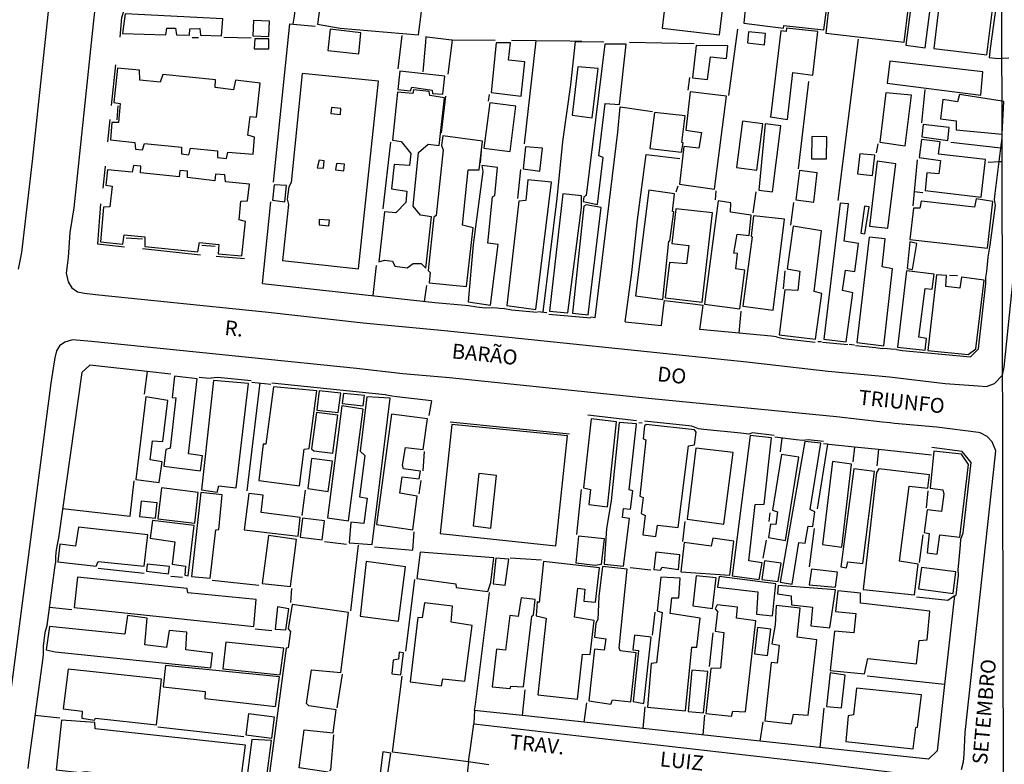
# Model space of a CAD drawing. Units: millimetres. Extents: x 178300 to 180721, y 1671502 to 1674279.
# Drawn here: x 179100 to 179266, y 1673999 to 1674124 of the extents above; entities that cross this region are included whole.
import ezdxf
from ezdxf.enums import TextEntityAlignment as Align

# ---------------------------------------------------------------- set-up
doc = ezdxf.new("R2010")
doc.units = ezdxf.units.MM
doc.header["$LTSCALE"] = 10
for name, color, linetype in [('V-EDIFICACAO', 7, 'Continuous'), ('V-EDIFICACAO_IDENTIFICADA', 6, 'Continuous'), ('V-LOTE', 1, 'Continuous'), ('V-NOME_DOS_LOGRADOUROS', 7, 'Continuous'), ('V-QUADRA', 2, 'Continuous'), ('V-TESTADA', 250, 'Continuous'), ('X-LIMITE_1000', 7, 'Continuous')]:
    doc.layers.add(name, color=color, linetype=linetype)

msp = doc.modelspace()

# ---------------------------------------------------------------- linework, layer by layer
at = {"layer": 'V-EDIFICACAO'}
for points in [[(179228.505, 1674123.069), (179235.263, 1674122.368), (179236.033, 1674128.32), (179235.193, 1674128.46), (179239.995, 1674169.676), (179240.8, 1674169.536), (179241.361, 1674175.067), (179228.51, 1674176.537), (179227.81, 1674170.761), (179228.615, 1674170.551), (179226.058, 1674150.126), (179227.248, 1674149.916), (179227.036, 1674147.626), (179225.706, 1674147.766), (179223.423, 1674129.301), (179222.303, 1674129.371), (179221.743, 1674123.489), (179228.465, 1674122.614), (179228.501, 1674123.069)], [(179237.16, 1674127.29), (179236.2, 1674127.26), (179235.56, 1674121.81), (179248.77, 1674120.29), (179249.51, 1674126.24), (179248.41, 1674126.63), (179253.14, 1674166.48), (179254.29, 1674166.54), (179254.97, 1674172.42), (179241.62, 1674174), (179240.94, 1674168.47), (179241.89, 1674168.27), (179241.89, 1674168.27), (179241.89, 1674168.27), (179241.89, 1674168.27), (179237.16, 1674127.29)], [(179251.27, 1674134.16), (179250.28, 1674126.28), (179249.9, 1674126.25), (179249.072, 1674119.767), (179249.072, 1674119.767), (179252.32, 1674119.31), (179254.17, 1674133.75), (179251.27, 1674134.16)], [(179255.78, 1674133.69), (179255.45, 1674133.39), (179253.74, 1674119.2), (179262.67, 1674118.12), (179264.49, 1674132.56), (179255.78, 1674133.69)], [(179150.51, 1674127.45), (179149.95, 1674123.28), (179153.77, 1674122.64), (179166.95, 1674121.49), (179167.48, 1674125.45), (179150.51, 1674127.45)], [(179117.55, 1674125.06), (179117.13, 1674121.72), (179124.43, 1674121.53), (179124.56, 1674122.61), (179126.02, 1674122.65), (179126.23, 1674121.53), (179128.42, 1674121.44), (179128.47, 1674122.54), (179130.14, 1674122.59), (179130.26, 1674121.44), (179133.8, 1674121.36), (179134.01, 1674124.19), (179117.55, 1674125.06)], [(179139.17, 1674123.93), (179139.05, 1674121.34), (179141.78, 1674121.23), (179141.88, 1674123.81), (179139.17, 1674123.93)], [(179152.09, 1674122.44), (179151.7, 1674118.88), (179156.91, 1674118.33), (179157.28, 1674121.83), (179152.09, 1674122.44)], [(179222.56, 1674121.99), (179222.39, 1674120.18), (179225.27, 1674119.84), (179225.41, 1674121.72), (179222.56, 1674121.99)], [(179226.23, 1674107.721), (179229.101, 1674107.266), (179230.012, 1674115.177), (179233.408, 1674114.687), (179234.248, 1674122.039), (179228.926, 1674122.599), (179228.891, 1674122.074), (179228.016, 1674122.179), (179226.23, 1674107.651)], [(179139.38, 1674120.85), (179139.3, 1674119.16), (179141.77, 1674119.12), (179141.76, 1674120.83), (179139.38, 1674120.85)], [(179180.04, 1674120.16), (179179.19, 1674111.77), (179184.28, 1674111.17), (179184.89, 1674116.93), (179182.14, 1674117.26), (179182.46, 1674120.17), (179180.04, 1674120.16)], [(179195.18, 1674094.45), (179194.81, 1674094.21), (179194.68, 1674093.43), (179197.1, 1674092.96), (179198.08, 1674100.84), (179197.32, 1674101.12), (179198.4, 1674109.95), (179200.81, 1674109.77), (179201.96, 1674119.93), (179198.35, 1674119.94), (179195.18, 1674094.45)], [(179213.72, 1674119.73), (179213.13, 1674114.27), (179215.65, 1674114.01), (179216.16, 1674117.81), (179218.87, 1674117.52), (179219.06, 1674119.66), (179213.72, 1674119.73)], [(179246.36, 1674117.08), (179245.92, 1674113.35), (179261.66, 1674111.33), (179262.04, 1674115.29), (179246.36, 1674117.08)], [(179123.92, 1674114.83), (179123.48, 1674113.55), (179120.04, 1674113.89), (179119.97, 1674115.55), (179116.29, 1674115.87), (179115.67, 1674110.13), (179116.69, 1674109.92), (179116.44, 1674106.77), (179115.34, 1674106.73), (179115.1, 1674103.84), (179119.21, 1674103.38), (179119.29, 1674102.26), (179120.5, 1674102.15), (179120.81, 1674103.22), (179127.05, 1674102.57), (179127.05, 1674101.48), (179128.31, 1674101.3), (179128.58, 1674102.44), (179133.12, 1674101.97), (179133.11, 1674100.83), (179134.64, 1674100.68), (179134.85, 1674101.76), (179139.1, 1674101.4), (179139.37, 1674104.27), (179138.22, 1674104.6), (179138.61, 1674107.74), (179139.7, 1674107.67), (179140.29, 1674113.38), (179136.17, 1674113.88), (179135.78, 1674112.26), (179132.74, 1674112.62), (179132.78, 1674113.92), (179123.92, 1674114.83)], [(179163.83, 1674115.36), (179163.47, 1674112.31), (179165.64, 1674112.06), (179165.86, 1674112.69), (179169.27, 1674112.2), (179169.3, 1674111.63), (179171.07, 1674111.53), (179171.42, 1674114.55), (179163.83, 1674115.36)], [(179193.78, 1674116.12), (179192.84, 1674107.98), (179196.23, 1674107.53), (179197.23, 1674115.83), (179193.78, 1674116.12)], [(179147.39, 1674114.97), (179145.5, 1674096.67), (179145.13, 1674095.94), (179144.87, 1674093.85), (179145.08, 1674092.96), (179144.06, 1674083.49), (179156.84, 1674082.1), (179160.23, 1674113.7), (179147.39, 1674114.97)], [(179163.45, 1674111.86), (179162.6, 1674103.75), (179164.05, 1674103.54), (179165.65, 1674101.53), (179165.47, 1674099.51), (179162.86, 1674099.69), (179162.44, 1674095.59), (179165.01, 1674095.16), (179164.84, 1674093.25), (179163.16, 1674091.53), (179161.22, 1674091.72), (179160.31, 1674083.3), (179161.26, 1674083.55), (179162.57, 1674083.41), (179162.98, 1674082.57), (179165.04, 1674082.27), (179166.07, 1674083.03), (179167.39, 1674083.03), (179168.2, 1674082.22), (179169.15, 1674090.85), (179167.29, 1674091.14), (179166.08, 1674092.66), (179166.95, 1674101.72), (179168.62, 1674103.08), (179170.47, 1674102.89), (179171.33, 1674110.89), (179168.88, 1674111.29), (179168.74, 1674111.96), (179166.14, 1674112.26), (179166.02, 1674111.65), (179163.45, 1674111.86)], [(179212.73, 1674111.91), (179212, 1674105.44), (179214.62, 1674105.05), (179214.2, 1674102.41), (179211.66, 1674102.71), (179210.9, 1674096.36), (179216.82, 1674095.54), (179218.86, 1674111.187), (179218.86, 1674111.187), (179212.73, 1674111.91)], [(179245.68, 1674111.75), (179244.69, 1674103.42), (179248.95, 1674102.84), (179249.98, 1674111.35), (179245.68, 1674111.75)], [(179178.99, 1674110.04), (179177.99, 1674102.43), (179182.41, 1674101.86), (179183.36, 1674109.52), (179178.99, 1674110.04)], [(179265.25, 1674110.32), (179258.08, 1674111.48), (179257.77, 1674110.24), (179255.28, 1674110.62), (179254.89, 1674107.36), (179257.54, 1674107.05), (179257.54, 1674105.49), (179265.26, 1674104.79), (179265.26, 1674104.81), (179265.56, 1674110.27)], [(179152.31, 1674109.27), (179152.18, 1674108.26), (179153.83, 1674108.1), (179153.9, 1674109.1), (179152.31, 1674109.27)], [(179206.69, 1674108.45), (179205.95, 1674102.35), (179211.292, 1674101.742), (179211.529, 1674103.327), (179211.321, 1674103.372), (179211.87, 1674107.88), (179206.69, 1674108.45)], [(179221.542, 1674106.995), (179221.542, 1674106.995), (179220.54, 1674099.17), (179223.97, 1674098.7), (179224.97, 1674106.54), (179221.542, 1674106.995)], [(179225.37, 1674106.53), (179224.31, 1674095.37), (179226.58, 1674095.07), (179228.02, 1674106.18), (179225.37, 1674106.53)], [(179251.99, 1674106.42), (179251.76, 1674104.35), (179256.14, 1674103.7), (179256.36, 1674105.92), (179251.99, 1674106.42)], [(179171.08, 1674104.49), (179170.86, 1674102.88), (179171.11, 1674102.13), (179169.92, 1674091.08), (179169.54, 1674090.8), (179168.6, 1674081.84), (179168.93, 1674081.5), (179168.77, 1674079.75), (179175.04, 1674079.13), (179176.16, 1674089), (179174.35, 1674089.47), (179175.35, 1674098.75), (179177.17, 1674098.78), (179177.74, 1674103.63), (179171.08, 1674104.49)], [(179233.21, 1674104.39), (179233.18, 1674100.62), (179235.67, 1674100.62), (179235.77, 1674104.33), (179233.21, 1674104.39)], [(179254.56, 1674101.39), (179254.81, 1674103.51), (179251.71, 1674103.87), (179251.32, 1674100.85), (179254.883, 1674100.342), (179254.883, 1674100.342), (179254.6, 1674098.11), (179252.6, 1674098.28), (179252.29, 1674095.29), (179261.74, 1674094.17), (179262.47, 1674100.54), (179254.56, 1674101.39)], [(179184.99, 1674102.64), (179184.61, 1674098.95), (179187.38, 1674098.57), (179187.88, 1674102.42), (179184.99, 1674102.64)], [(179150.22, 1674100.39), (179149.92, 1674099.14), (179150.95, 1674099.05), (179151.1, 1674100.28), (179150.22, 1674100.39)], [(179241.28, 1674101.46), (179240.91, 1674098.12), (179243.46, 1674097.8), (179243.82, 1674101.22), (179241.28, 1674101.46)], [(179244.2, 1674100.21), (179242.95, 1674089.29), (179246.03, 1674088.93), (179247.37, 1674099.81), (179244.2, 1674100.21)], [(179120.17, 1674098.27), (179120.18, 1674099.39), (179118.94, 1674099.5), (179118.75, 1674098.4), (179114.59, 1674098.76), (179114.32, 1674096.22), (179115.37, 1674096.02), (179114.99, 1674092.55), (179113.89, 1674092.5), (179113.4, 1674086.67), (179117.15, 1674086.28), (179117.37, 1674087.83), (179120.87, 1674087.51), (179120.9, 1674085.85), (179129.81, 1674084.96), (179130.09, 1674086.56), (179133.31, 1674086.22), (179133.24, 1674084.61), (179137.21, 1674084.28), (179137.83, 1674090.1), (179136.77, 1674090.35), (179137.02, 1674093.51), (179138.15, 1674093.55), (179138.49, 1674096.37), (179134.47, 1674096.78), (179134.32, 1674097.95), (179132.8, 1674098.07), (179132.64, 1674096.95), (179128.08, 1674097.5), (179128.04, 1674098.58), (179126.79, 1674098.69), (179126.66, 1674097.61), (179120.17, 1674098.27)], [(179153.16, 1674099.86), (179152.97, 1674098.8), (179154.39, 1674098.61), (179154.51, 1674099.75), (179153.16, 1674099.86)], [(179177.61, 1674099.53), (179177.78, 1674098.49), (179176.16, 1674086.18), (179175.34, 1674076.53), (179179.07, 1674075.98), (179180.37, 1674086.21), (179178.62, 1674086.45), (179179.44, 1674094.24), (179179.82, 1674094.43), (179180.3, 1674099.15), (179177.61, 1674099.53)], [(179231.12, 1674098.67), (179230.53, 1674093.7), (179233.54, 1674093.32), (179234.14, 1674098.26), (179231.12, 1674098.67)], [(179185.37, 1674097.11), (179185.02, 1674093.64), (179183.88, 1674093.5), (179181.82, 1674075.93), (179186.71, 1674075.27), (179189.38, 1674096.72), (179185.37, 1674097.11)], [(179142.66, 1674096.25), (179142.4, 1674093.68), (179144.47, 1674093.41), (179144.73, 1674096.13), (179142.66, 1674096.25)], [(179205.75, 1674095.34), (179203.54, 1674077.55), (179208.11, 1674076.95), (179209.156, 1674086.762), (179209.31, 1674086.81), (179209.95, 1674091.72), (179209.772, 1674091.765), (179210.07, 1674094.76), (179205.75, 1674095.34)], [(179191.26, 1674094.74), (179189.03, 1674075.01), (179192.14, 1674074.7), (179194.42, 1674092.41), (179194.41, 1674094.39), (179191.26, 1674094.74)], [(179217.42, 1674093.55), (179217.42, 1674093.55), (179215.12, 1674076.18), (179221.07, 1674075.4), (179221.95, 1674081.9), (179220.413, 1674082.13), (179220.67, 1674084.68), (179220.105, 1674084.762), (179220.627, 1674087.939), (179222.65, 1674087.71), (179223.01, 1674091.16), (179219.49, 1674091.66), (179219.58, 1674093.24), (179217.42, 1674093.55)], [(179251.62, 1674093.52), (179251.43, 1674092.31), (179250.34, 1674092.35), (179249.74, 1674087.05), (179262.8, 1674085.61), (179263.72, 1674093.44), (179260.88, 1674093.87), (179260.6, 1674092.47), (179251.62, 1674093.52)], [(179195.2, 1674092.86), (179194.81, 1674092.67), (179192.91, 1674074.63), (179195.55, 1674074.36), (179197.72, 1674092.46), (179195.2, 1674092.86)], [(179209.24, 1674083.2), (179208.51, 1674077.21), (179214.73, 1674076.5), (179216.49, 1674091.55), (179210.3, 1674092.21), (179209.66, 1674086.4), (179212.49, 1674086.05), (179212.12, 1674082.97), (179209.24, 1674083.2)], [(179238, 1674093.14), (179235.22, 1674070.25), (179238.99, 1674069.81), (179240.12, 1674078.09), (179238.38, 1674078.45), (179238.89, 1674081.86), (179240.45, 1674081.68), (179241.1, 1674086.36), (179238.68, 1674086.77), (179239.39, 1674093.03), (179238, 1674093.14)], [(179241.45, 1674088.11), (179242.12, 1674088.02), (179242.89, 1674092.54), (179242.07, 1674092.66), (179241.45, 1674088.11)], [(179150.25, 1674090.39), (179150.23, 1674089.5), (179151.85, 1674089.33), (179151.96, 1674090.31), (179150.25, 1674090.39)], [(179223.4, 1674091.05), (179222.976, 1674087.59), (179223.19, 1674087.472), (179221.62, 1674075.82), (179226.72, 1674075.18), (179228.6, 1674090.47), (179223.4, 1674091.05)], [(179230.06, 1674089.31), (179229.08, 1674082.11), (179231.2, 1674081.72), (179230.87, 1674078.49), (179228.69, 1674078.56), (179227.71, 1674070.99), (179233.85, 1674070.28), (179234.92, 1674077.95), (179233.6, 1674078.3), (179234.87, 1674088.51), (179230.06, 1674089.31)], [(179242.86, 1674087.45), (179240.8, 1674069.72), (179245.362, 1674069.17), (179245.362, 1674069.17), (179246.78, 1674082.12), (179245.05, 1674082.42), (179245.54, 1674087.14), (179242.86, 1674087.45)], [(179249.7, 1674086.64), (179249.26, 1674082.15), (179250.18, 1674082.01), (179250.88, 1674086.37), (179249.7, 1674086.64)], [(179249.15, 1674081.75), (179247.64, 1674068.95), (179252.3, 1674068.44), (179252.54, 1674070.39), (179251.22, 1674070.63), (179252.29, 1674078.8), (179253.48, 1674078.7), (179253.82, 1674081.22), (179249.15, 1674081.75)], [(179255.77, 1674079.16), (179255.9, 1674080.97), (179254.21, 1674081.12), (179252.76, 1674068.37), (179259.53, 1674067.67), (179260.86, 1674068.66), (179262.22, 1674080.18), (179258.42, 1674080.68), (179258.16, 1674078.85), (179255.77, 1674079.16)], [(179125.85, 1674064.03), (179125.46, 1674060.47), (179126.12, 1674060.41), (179125.15, 1674051.9), (179124.39, 1674051.7), (179124.09, 1674048.9), (179130.25, 1674048.13), (179130.59, 1674050.61), (179128.23, 1674050.96), (179129.67, 1674063.58), (179125.85, 1674064.03)], [(179132.46, 1674063.33), (179130.4, 1674044.88), (179133.07, 1674044.54), (179133.35, 1674045.6), (179136.26, 1674045.27), (179138.33, 1674062.78), (179132.46, 1674063.33)], [(179142.53, 1674062.26), (179141.27, 1674052.62), (179140.78, 1674052.57), (179140.07, 1674046.5), (179146.91, 1674045.58), (179147.69, 1674051.78), (179148.53, 1674051.84), (179149.86, 1674061.58), (179142.53, 1674062.26)], [(179121.05, 1674060.58), (179119.35, 1674046.65), (179123.3, 1674046.12), (179123.78, 1674049.6), (179121.75, 1674049.97), (179122.14, 1674053.15), (179123.91, 1674053.05), (179124.73, 1674059.94), (179121.05, 1674060.58)], [(179150.21, 1674061.57), (179149.87, 1674058.34), (179153.41, 1674057.9), (179153.87, 1674061.18), (179150.21, 1674061.57)], [(179154.33, 1674061.12), (179154.11, 1674059.44), (179157.66, 1674059.04), (179157.85, 1674060.79), (179154.33, 1674061.12)], [(179158.27, 1674060.58), (179157.12, 1674051.39), (179157.92, 1674050.7), (179157.04, 1674043.73), (179158.34, 1674043.49), (179157.75, 1674039.24), (179155.59, 1674039.44), (179155.29, 1674036.01), (179159.16, 1674035.72), (179162.18, 1674060.34), (179158.27, 1674060.58)], [(179154.06, 1674059.06), (179151.66, 1674040.19), (179155.2, 1674039.68), (179157.63, 1674058.47), (179154.06, 1674059.06)], [(179149.78, 1674057.91), (179148.93, 1674051.8), (179149.32, 1674051.5), (179152.54, 1674051.07), (179153.4, 1674057.46), (179149.78, 1674057.91)], [(179162.43, 1674057.64), (179159.9, 1674039.05), (179166, 1674038.18), (179166.76, 1674043.86), (179163.85, 1674044.37), (179164.24, 1674047.1), (179167.09, 1674046.77), (179167.31, 1674048.03), (179164.44, 1674048.47), (179164.29, 1674049.08), (179164.78, 1674052.03), (179167.74, 1674051.68), (179168.46, 1674056.85), (179162.43, 1674057.64)], [(179172.58, 1674055.93), (179170.61, 1674037.56), (179190.11, 1674035.46), (179192.06, 1674053.98), (179172.58, 1674055.93)], [(179196.06, 1674056.86), (179194.75, 1674045.26), (179195.95, 1674044.95), (179195.68, 1674042.42), (179198.81, 1674042.07), (179200.34, 1674056.33), (179196.06, 1674056.86)], [(179200.74, 1674056.24), (179199.41, 1674043.07), (179198.65, 1674038.38), (179198.22, 1674032.39), (179201.49, 1674032.04), (179202.52, 1674040.08), (179201.34, 1674040.23), (179201.51, 1674041.76), (179202.68, 1674041.66), (179203.08, 1674044.73), (179202.47, 1674044.88), (179203.67, 1674055.99), (179200.74, 1674056.24)], [(179205.32, 1674055.89), (179205.05, 1674055.69), (179204.79, 1674053.49), (179205.28, 1674053.35), (179204.27, 1674043.83), (179204.83, 1674043.62), (179204.49, 1674040.9), (179205.13, 1674040.59), (179204.75, 1674037.35), (179206.92, 1674037.06), (179207.22, 1674038.94), (179210.71, 1674038.54), (179212.43, 1674052.34), (179213.43, 1674052.5), (179213.71, 1674054.6), (179213.48, 1674055.03), (179205.32, 1674055.89)], [(179222.84, 1674054.03), (179219.8, 1674030.45), (179224.36, 1674029.82), (179224.84, 1674032.64), (179222.63, 1674032.98), (179223.66, 1674042.42), (179225.18, 1674042.5), (179226.45, 1674053.66), (179222.84, 1674054.03)], [(179227.869, 1674029.381), (179227.869, 1674029.381), (179227.869, 1674029.381), (179229.88, 1674029.05), (179231.002, 1674036.039), (179232.09, 1674035.91), (179232.59, 1674038.81), (179233.38, 1674038.75), (179233.73, 1674041.23), (179232.96, 1674041.57), (179234.74, 1674052.75), (179232.03, 1674053.04), (179227.869, 1674029.381)], [(179213.67, 1674051.9), (179212.22, 1674039.95), (179218.42, 1674039.12), (179219.98, 1674051.17), (179213.67, 1674051.9)], [(179228.09, 1674050.85), (179226.6, 1674041.51), (179227.46, 1674041.19), (179227.13, 1674039.08), (179226.23, 1674039.12), (179225.92, 1674036.87), (179228.77, 1674036.39), (179231.03, 1674050.38), (179228.09, 1674050.85)], [(179252.63, 1674041.54), (179252.16, 1674037.73), (179252.96, 1674037.53), (179252.64, 1674034.29), (179254.31, 1674034.1), (179254.75, 1674037.32), (179258.13, 1674036.96), (179259.59, 1674049.16), (179258.41, 1674050.89), (179253.74, 1674051.39), (179253.14, 1674045.17), (179255.26, 1674044.92), (179255.44, 1674044.18), (179255.06, 1674041.28), (179252.63, 1674041.54)], [(179148.93, 1674050.2), (179148.3, 1674045.12), (179151.73, 1674044.63), (179152.46, 1674049.73), (179148.93, 1674050.2)], [(179235.01, 1674035.71), (179238.26, 1674035.28), (179239.91, 1674049.2), (179236.72, 1674049.7), (179235.01, 1674035.71)], [(179177.14, 1674047.65), (179176.16, 1674038.84), (179179.16, 1674038.48), (179180.12, 1674047.3), (179177.14, 1674047.65)], [(179240.3, 1674048.46), (179238.08, 1674031.92), (179239.08, 1674031.78), (179239.26, 1674032.8), (179241.82, 1674032.51), (179243.75, 1674047.99), (179240.3, 1674048.46)], [(179244.49, 1674048.47), (179244.1, 1674047.84), (179241.84, 1674028.11), (179250.51, 1674027.21), (179251.13, 1674032.39), (179247.97, 1674032.92), (179249.6, 1674045.51), (179252.73, 1674045.2), (179253.01, 1674047.41), (179244.49, 1674048.47)], [(179123.68, 1674045.25), (179123.08, 1674040.02), (179129.29, 1674039.31), (179129.88, 1674044.48), (179123.68, 1674045.25)], [(179130.28, 1674044.46), (179128.71, 1674030.33), (179131.89, 1674030.05), (179132.85, 1674038.15), (179133.34, 1674038.22), (179133.91, 1674044.05), (179130.28, 1674044.46)], [(179140.48, 1674041.07), (179140.78, 1674044.01), (179138.41, 1674044.28), (179137.59, 1674038.15), (179146.7, 1674037.08), (179147.05, 1674040.25), (179140.48, 1674041.07)], [(179120.25, 1674043.02), (179119.95, 1674040.44), (179122.66, 1674040.12), (179122.97, 1674042.73), (179120.25, 1674043.02)], [(179122.15, 1674039.73), (179121.79, 1674036.75), (179125.93, 1674036.15), (179125.46, 1674032.37), (179127.74, 1674032.03), (179127.63, 1674030.53), (179128.16, 1674030.42), (179129.2, 1674038.88), (179122.15, 1674039.73)], [(179147.44, 1674040.15), (179147.05, 1674036.94), (179150.74, 1674036.48), (179151.13, 1674039.69), (179147.44, 1674040.15)], [(179109.68, 1674038.6), (179109.22, 1674035.41), (179106.56, 1674035.74), (179106.21, 1674032.79), (179112.69, 1674032.06), (179113.03, 1674032.85), (179120.78, 1674032.06), (179121.4, 1674037.35), (179109.68, 1674038.6)], [(179141.68, 1674037.23), (179140.61, 1674029.15), (179145.4, 1674028.62), (179146.43, 1674036.57), (179141.68, 1674037.23)], [(179193.91, 1674037.12), (179193.46, 1674032.64), (179196.7, 1674032.25), (179197.77, 1674032.4), (179198.29, 1674036.65), (179193.91, 1674037.12)], [(179211.72, 1674036.03), (179211.17, 1674031.12), (179219.41, 1674030.56), (179220.1, 1674036.25), (179216.55, 1674036.76), (179216.25, 1674035.45), (179211.72, 1674036.03)], [(179167.26, 1674034.42), (179166.68, 1674029.99), (179173.23, 1674029.08), (179173.32, 1674028.45), (179178.65, 1674027.81), (179179.13, 1674029.33), (179179.65, 1674033.46), (179167.26, 1674034.42)], [(179206.93, 1674034.43), (179206.58, 1674031.49), (179207.74, 1674031.4), (179208.01, 1674031.87), (179210.74, 1674031.5), (179210.99, 1674033.97), (179206.93, 1674034.43)], [(179121.28, 1674032.4), (179121.15, 1674031.19), (179124.84, 1674030.76), (179125.01, 1674031.98), (179121.28, 1674032.4)], [(179158.17, 1674032.82), (179157.12, 1674023.63), (179163.59, 1674022.82), (179164.75, 1674031.92), (179158.17, 1674032.82)], [(179180, 1674033.39), (179179.53, 1674029.11), (179181.54, 1674028.88), (179182.16, 1674033.21), (179180, 1674033.39)], [(179193.27, 1674023.49), (179193.78, 1674028.33), (179194.97, 1674028.16), (179194.82, 1674026.15), (179196.79, 1674026), (179197.47, 1674031.77), (179188.03, 1674032.84), (179187.317, 1674025.916), (179186.972, 1674026.031), (179186.79, 1674023.72), (179188.45, 1674023.32), (179187.06, 1674010.39), (179193.72, 1674009.66), (179194.59, 1674017.22), (179195.88, 1674017.19), (179196.55, 1674022.9), (179193.27, 1674023.49)], [(179225.23, 1674032.95), (179224.77, 1674029.79), (179227.53, 1674029.49), (179228.04, 1674032.56), (179225.23, 1674032.95)], [(179200.95, 1674017.79), (179200.74, 1674018.32), (179202.14, 1674031.54), (179197.96, 1674031.98), (179197.32, 1674026.97), (179197.19, 1674023.08), (179196.85, 1674022.45), (179196.6, 1674020.11), (179198.5, 1674019.8), (179198.23, 1674017.93), (179196.584, 1674018.089), (179196.584, 1674018.089), (179195.66, 1674009.37), (179199.37, 1674008.85), (179199.64, 1674009.54), (179202.73, 1674009.24), (179203.63, 1674017.46), (179200.95, 1674017.79)], [(179213.71, 1674030.45), (179213.2, 1674025.36), (179216.46, 1674024.95), (179217.12, 1674030.1), (179217.12, 1674030.1), (179213.71, 1674030.45)], [(179233.14, 1674031.53), (179232.77, 1674028.94), (179237.23, 1674028.51), (179237.55, 1674031.02), (179233.14, 1674031.53)], [(179251.66, 1674031.83), (179251.19, 1674028.23), (179257.01, 1674027.47), (179257.49, 1674031.12), (179251.66, 1674031.83)], [(179109.55, 1674030.23), (179108.98, 1674025.09), (179139.22, 1674021.88), (179139.64, 1674026.44), (179128.12, 1674027.56), (179128.03, 1674028.31), (179109.55, 1674030.23)], [(179209.36, 1674024.11), (179209.66, 1674026.71), (179210.8, 1674026.72), (179211.06, 1674030.01), (179207.78, 1674030.23), (179207.18, 1674024.51), (179208.03, 1674024.28), (179207.04, 1674015.77), (179206.16, 1674015.66), (179205.56, 1674008.31), (179211.91, 1674007.69), (179212.99, 1674018.44), (179213.86, 1674018.44), (179214.39, 1674023.29), (179209.36, 1674024.11)], [(179217.63, 1674030.33), (179217.34, 1674028.52), (179224.1, 1674027.72), (179223.92, 1674023.99), (179226.57, 1674023.67), (179227.18, 1674029.09), (179217.63, 1674030.33)], [(179227.57, 1674028.83), (179227.45, 1674027.4), (179229.74, 1674027.08), (179229.81, 1674025.55), (179233.35, 1674025.15), (179233.06, 1674022.01), (179236.22, 1674021.67), (179237.22, 1674028.07), (179227.57, 1674028.83)], [(179241.43, 1674025.82), (179241.43, 1674027.5), (179237.61, 1674027.92), (179237.19, 1674024.45), (179240.62, 1674024.09), (179240.27, 1674020.82), (179237.02, 1674021.1), (179236.32, 1674014.5), (179242.11, 1674013.94), (179242.66, 1674016.5), (179250.87, 1674015.62), (179251.31, 1674019.55), (179252.62, 1674019.64), (179253.07, 1674024.5), (179241.43, 1674025.82)], [(179145.71, 1674025.58), (179145, 1674021.48), (179145.39, 1674021.04), (179145.04, 1674018.3), (179144.68, 1674018.23), (179141.45, 1673994.23), (179141.83, 1673994.03), (179141.91, 1673992.99), (179151, 1673991.84), (179151.74, 1673997.39), (179146.85, 1673998.12), (179147.69, 1674004.53), (179152.57, 1674003.98), (179153.1, 1674007.85), (179148.52, 1674008.52), (179148.12, 1674008.92), (179148.97, 1674014.62), (179153.91, 1674014.16), (179155.15, 1674024.28), (179145.71, 1674025.58)], [(179167.96, 1674025.87), (179167.61, 1674023.35), (179166.85, 1674023.43), (179165.57, 1674012.58), (179170.84, 1674011.89), (179171.05, 1674013.08), (179174.78, 1674012.68), (179176.02, 1674022.07), (179172.47, 1674022.61), (179172.69, 1674025.31), (179167.96, 1674025.87)], [(179182.36, 1674023.73), (179181.61, 1674017.93), (179180.08, 1674018.11), (179179.4, 1674011.77), (179182.41, 1674011.45), (179182.5, 1674011.88), (179184.68, 1674011.72), (179186.06, 1674023.64), (179186.35, 1674023.85), (179186.64, 1674026.42), (179184.27, 1674026.72), (179183.74, 1674023.59), (179182.36, 1674023.73)], [(179220.55, 1674023.3), (179220.69, 1674025.16), (179217.28, 1674025.55), (179216.91, 1674024.9), (179217.3, 1674024.41), (179216.91, 1674021.09), (179218.41, 1674020.89), (179217.84, 1674014.86), (179216.19, 1674014.85), (179215.35, 1674007.24), (179219.66, 1674006.82), (179219.9, 1674007.66), (179222.07, 1674007.56), (179223.77, 1674022.85), (179220.55, 1674023.3)], [(179230.74, 1674020.09), (179231.23, 1674024.96), (179227.21, 1674025.45), (179227.06, 1674022.2), (179226.46, 1674019), (179227.73, 1674018.73), (179227.39, 1674015.73), (179226.34, 1674015.84), (179225.31, 1674006.01), (179229.78, 1674005.54), (179230.12, 1674007.17), (179232.59, 1674006.95), (179234.06, 1674019.63), (179230.74, 1674020.09)], [(179143.22, 1674025.2), (179142.8, 1674021.45), (179144.61, 1674021.33), (179145.13, 1674024.9), (179143.22, 1674025.2)], [(179120.89, 1674018.82), (179121.24, 1674023.31), (179117.96, 1674023.75), (179117.52, 1674020.6), (179104.8, 1674021.91), (179104.24, 1674017.99), (179105.78, 1674017.61), (179131.98, 1674014.97), (179132.26, 1674017.43), (179127.77, 1674017.98), (179127.95, 1674020.93), (179124.95, 1674021.22), (179124.55, 1674018.34), (179120.89, 1674018.82)], [(179224.04, 1674021.76), (179223.57, 1674017.29), (179225.77, 1674017.02), (179226.33, 1674021.45), (179224.04, 1674021.76)], [(179134.49, 1674019.26), (179134.01, 1674014.77), (179143.66, 1674013.77), (179144.26, 1674018.28), (179134.49, 1674019.26)], [(179203.34, 1674020.46), (179203.04, 1674017.99), (179204.02, 1674017.86), (179203.12, 1674009.26), (179204.94, 1674008.94), (179206.18, 1674020.12), (179203.34, 1674020.46)], [(179163.7, 1674017.57), (179163.57, 1674016.39), (179162.71, 1674016.22), (179162.47, 1674013.94), (179163.97, 1674013.79), (179164.45, 1674017.47), (179163.7, 1674017.57)], [(179107.94, 1674014.7), (179107.11, 1674008.02), (179110.34, 1674007.62), (179110.26, 1674006.45), (179112.37, 1674006.12), (179112.59, 1674006.49), (179122.81, 1674005.37), (179123.7, 1674013.02), (179107.94, 1674014.7)], [(179124.36, 1674015.34), (179123.98, 1674011.77), (179131.01, 1674010.94), (179130.97, 1674009.76), (179142.88, 1674008.46), (179143.54, 1674013.41), (179124.36, 1674015.34)], [(179213.03, 1674014.53), (179212.41, 1674007.58), (179214.98, 1674007.35), (179215.71, 1674014.3), (179213.03, 1674014.53)], [(179236.29, 1674014.08), (179235.69, 1674008.46), (179238.19, 1674008.22), (179238.85, 1674013.7), (179236.29, 1674014.08)], [(179240.74, 1674011.54), (179240.25, 1674007.05), (179239.36, 1674006.85), (179238.93, 1674002.53), (179250.29, 1674001.28), (179250.71, 1674004.9), (179251.04, 1674004.97), (179251.68, 1674010.41), (179240.74, 1674011.54)], [(179138.36, 1674007.22), (179137.88, 1674003.69), (179142.26, 1674003.1), (179142.73, 1674006.61), (179138.36, 1674007.22)], [(179112.49, 1674004.68), (179112.45, 1674005.73), (179106.86, 1674006.12), (179105.95, 1673997.78), (179109.95, 1673997.33), (179110.83, 1673997.5), (179136.87, 1673994.65), (179137.84, 1674001.9), (179112.49, 1674004.68)], [(179138.9, 1674002.86), (179137.83, 1673994.66), (179141.08, 1673994.18), (179142.18, 1674002.69), (179138.9, 1674002.86)], [(179160.95, 1674000.78), (179160.41, 1673996.25), (179161.61, 1673996.02), (179162.28, 1674000.57), (179160.95, 1674000.78)]]:
    msp.add_lwpolyline(points, close=True, dxfattribs=at)
at = {"layer": 'V-EDIFICACAO_IDENTIFICADA'}
msp.add_lwpolyline([(179217.69, 1674121.48), (179220.15, 1674142.05), (179210.4, 1674143.26), (179208.01, 1674122.64), (179208.01, 1674122.64), (179208.01, 1674122.64), (179217.69, 1674121.48)], close=True, dxfattribs=at)
at = {"layer": 'V-LOTE'}
for points in [[(179145.87, 1674123.3), (179146.01, 1674124.3), (179146.93, 1674130.9), (179148.84, 1674148.61), (179150.36, 1674160.63)], [(179142.54, 1674096.7), (179145.29, 1674123.35), (179145.87, 1674123.3)], [(179145.87, 1674123.3), (179149.58, 1674122.96)], [(179219.23, 1674111.28), (179220.78, 1674122.47)], [(179128.82, 1674121.06), (179129.93, 1674121.04)], [(179134.2, 1674121.09), (179138.78, 1674120.97)], [(179164.15, 1674121.39), (179163.47, 1674115.79)], [(179168.22, 1674121.15), (179168.13, 1674120.25), (179167.69, 1674115.27)], [(179172.65, 1674120.62), (179172.53, 1674120.62), (179168.41, 1674121.13), (179168.22, 1674121.15)], [(179172.65, 1674120.62), (179171.91, 1674114.89)], [(179179.88, 1674120.56), (179172.65, 1674120.62)], [(179186.75, 1674120.51), (179182.64, 1674120.57)], [(179186.75, 1674120.51), (179184.78, 1674103.17)], [(179194.46, 1674120.38), (179192.46, 1674120.42), (179186.75, 1674120.51)], [(179187.97, 1674074.85), (179190.31, 1674093.97), (179191.28, 1674103.56), (179192.6, 1674113.11), (179193.42, 1674120.4), (179194.46, 1674120.38)], [(179194.46, 1674120.38), (179198.17, 1674120.31)], [(179202.48, 1674120.25), (179213.4, 1674120.07)], [(179237.63, 1674093.62), (179241.05, 1674120.78)], [(179263.08, 1674117.67), (179264.15, 1674117.6), (179265.24, 1674117.53)], [(179266.41, 1674117.56), (179265.24, 1674117.53)], [(179212.37, 1674112.2), (179212.65, 1674114.34)], [(179230.95, 1674098.94), (179232.69, 1674113.65)], [(179251.73, 1674106.7), (179252.31, 1674112.29)], [(179171.51, 1674111.18), (179170.77, 1674105)], [(179178.75, 1674110.31), (179178.91, 1674111.46)], [(179196.74, 1674073.85), (179200.56, 1674105.13), (179200.95, 1674109.38)], [(179200.95, 1674109.38), (179206.38, 1674108.6)], [(179161, 1674092.22), (179162.28, 1674103.45)], [(179265.05, 1674102.4), (179265.26, 1674104.13)], [(179177.41, 1674099.97), (179177.6, 1674101.99)], [(179244.11, 1674101.64), (179244.39, 1674103.18)], [(179265.05, 1674102.4), (179256.62, 1674103.36)], [(179264.77, 1674100.17), (179265.05, 1674102.4)], [(179201.77, 1674073.19), (179202.9, 1674081.52), (179203.83, 1674090.36), (179205.33, 1674101.33), (179210.98, 1674100.69)], [(179250.94, 1674100.47), (179250.2, 1674092.74)], [(179262.89, 1674100.09), (179264.77, 1674100.17)], [(179263.98, 1674093.81), (179264.1, 1674094.78), (179264.77, 1674100.17)], [(179264.77, 1674100.17), (179265.27, 1674100.19)], [(179183.67, 1674093.93), (179184.22, 1674098.82)], [(179210.62, 1674096.04), (179210.31, 1674095.03)], [(179217, 1674093.72), (179217.08, 1674095.24)], [(179250.43, 1674095.14), (179251.92, 1674094.98)], [(179223.32, 1674091.52), (179223.83, 1674095.05)], [(179140.67, 1674079.64), (179142.07, 1674093.37)], [(179229.7, 1674089.44), (179230.17, 1674093.29)], [(179262.55, 1674080.66), (179262.67, 1674081.66), (179262.94, 1674084.07), (179263.06, 1674085.07)], [(179159.32, 1674077.63), (179159.91, 1674082.65)], [(179228.46, 1674078.77), (179228.73, 1674081.8)], [(179256.41, 1674081.07), (179257.73, 1674080.97)], [(179140.67, 1674079.64), (179169.72, 1674076.42), (179174.81, 1674075.98), (179175.37, 1674075.93)], [(179167.99, 1674076.63), (179168.36, 1674079.32)], [(179179.49, 1674075.58), (179180.19, 1674075.53), (179180.61, 1674075.5), (179181.47, 1674075.43)], [(179207.88, 1674072.57), (179208.23, 1674075.55), (179208.38, 1674076.78)], [(179214.36, 1674071.9), (179214.78, 1674075.1), (179214.9, 1674076.01)], [(179187.08, 1674074.94), (179188.59, 1674074.78)], [(179196.74, 1674073.85), (179196, 1674073.97)], [(179220.95, 1674071.28), (179221.33, 1674074.97)], [(179201.77, 1674073.19), (179207.88, 1674072.57)], [(179220.95, 1674071.28), (179214.36, 1674071.9)], [(179227.28, 1674070.68), (179226.37, 1674070.77), (179220.95, 1674071.28)], [(179234.21, 1674069.88), (179234.85, 1674069.86)], [(179239.49, 1674069.45), (179240.43, 1674069.29)], [(179247.49, 1674068.51), (179246.51, 1674068.59), (179245.98, 1674068.63), (179245.04, 1674068.7)], [(179111.62, 1674065.87), (179110.27, 1674064.67), (179106.31, 1674036.81), (179106.19, 1674035.98)], [(179121.25, 1674064.83), (179111.62, 1674065.87)], [(179121.25, 1674064.83), (179120.78, 1674061)], [(179125.27, 1674064.39), (179121.25, 1674064.83)], [(179130.05, 1674063.89), (179131.18, 1674063.78), (179132.07, 1674063.7)], [(179138.13, 1674044.76), (179140.28, 1674062.91)], [(179138.92, 1674063.06), (179142.1, 1674062.71)], [(179169.17, 1674059.89), (179163.34, 1674060.57), (179162.47, 1674060.67)], [(179169.17, 1674059.89), (179168.73, 1674057.43)], [(179204.65, 1674056.13), (179204.05, 1674056.17)], [(179222.59, 1674054.29), (179221.23, 1674054.43), (179215.02, 1674055.08), (179214.11, 1674055.18)], [(179231.67, 1674053.21), (179230.58, 1674053.34), (179226.96, 1674053.78)], [(179228.19, 1674053.63), (179227.89, 1674051.3)], [(179235.84, 1674052.57), (179234.13, 1674041.71)], [(179235.84, 1674052.57), (179235.16, 1674052.64)], [(179236.07, 1674052.55), (179235.84, 1674052.57)], [(179240.43, 1674052.1), (179236.07, 1674052.55)], [(179240.43, 1674052.1), (179240.15, 1674049.6)], [(179244.45, 1674051.69), (179240.43, 1674052.1)], [(179167.77, 1674048.12), (179168, 1674051.37)], [(179244.45, 1674051.69), (179244.17, 1674048.94)], [(179253.35, 1674050.77), (179244.45, 1674051.69)], [(179118.39, 1674040.45), (179119.06, 1674046.41)], [(179167.36, 1674046.47), (179167.01, 1674044.24)], [(179147.35, 1674040.61), (179147.92, 1674044.86)], [(179194.39, 1674044.96), (179193.6, 1674037.38)], [(179252.76, 1674044.75), (179252.47, 1674041.87)], [(179107.02, 1674041.78), (179118.39, 1674040.45)], [(179226.03, 1674039.57), (179226.21, 1674041.03)], [(179211.49, 1674036.22), (179211.9, 1674039.58)], [(179166.01, 1674034.74), (179166.24, 1674037.82)], [(179233.6, 1674038.38), (179232.74, 1674031.92)], [(179251.36, 1674032.7), (179251.99, 1674037.32)], [(179151.12, 1674036.19), (179154.86, 1674035.75)], [(179156.8, 1674035.58), (179155.5, 1674024.52)], [(179225.02, 1674033.38), (179225.56, 1674036.46)], [(179257.87, 1674031.47), (179257.96, 1674032.55), (179258.23, 1674035.67), (179258.31, 1674036.59)], [(179159.55, 1674035.29), (179166.01, 1674034.74)], [(179104.43, 1674022.18), (179104.53, 1674022.91), (179105.71, 1674031.76), (179105.82, 1674032.58)], [(179182.38, 1674033.47), (179187.71, 1674033.15)], [(179113.03, 1674031.72), (179120.76, 1674030.88)], [(179202.59, 1674031.82), (179206.11, 1674031.44)], [(179125.27, 1674030.36), (179127.19, 1674030.18)], [(179132.23, 1674029.7), (179140.05, 1674028.85)], [(179164.81, 1674017.76), (179166.36, 1674029.83)], [(179145.47, 1674025.95), (179145.66, 1674028.3)], [(179176.41, 1674007.77), (179176.56, 1674008.77), (179178.93, 1674027.65)], [(179257.23, 1674027.04), (179256.13, 1674026.27), (179250.85, 1674026.82)], [(179257.23, 1674027.04), (179257.02, 1674025.16), (179255.57, 1674012.14)], [(179104.83, 1674025.15), (179108.58, 1674024.79)], [(179206.36, 1674020.43), (179206.83, 1674024.3)], [(179139.44, 1674021.52), (179142.27, 1674021.24)], [(179215.97, 1674015.19), (179216.57, 1674020.81)], [(179103.77, 1674017.37), (179103.67, 1674016.61), (179101.29, 1673998.98), (179101.16, 1673997.98)], [(179153.29, 1674008.21), (179154.18, 1674013.9)], [(179175.41, 1673999.14), (179162.57, 1674000.75), (179164.22, 1674013.53)], [(179255.57, 1674012.14), (179242.52, 1674013.54)], [(179184.48, 1674006.9), (179184.96, 1674011.25)], [(179255.57, 1674012.14), (179254.32, 1674000.95)], [(179194.87, 1674005.79), (179195.32, 1674009.03)], [(179176.41, 1674007.77), (179176.36, 1674006.77), (179176.3, 1674005.53)], [(179184.48, 1674006.9), (179177.43, 1674007.66), (179176.41, 1674007.77)], [(179204.83, 1674004.72), (179205.15, 1674008.35)], [(179234.62, 1674001.52), (179235.32, 1674008.16)], [(179102.37, 1674006.96), (179106.57, 1674006.52)], [(179224.54, 1674002.6), (179184.48, 1674006.9)], [(179214.91, 1674003.64), (179215.2, 1674006.99)], [(179224.54, 1674002.6), (179225.02, 1674005.86)], [(179123.04, 1674005.02), (179137.55, 1674003.4)], [(179152.63, 1674003.69), (179152.12, 1673997.71), (179151.98, 1673997.62)], [(179252.86, 1673999.56), (179224.54, 1674002.6)], [(179254.32, 1674000.95), (179252.86, 1673999.56)], [(179175.41, 1673999.14), (179175, 1673995.63)]]:
    msp.add_lwpolyline(points, dxfattribs=at)
at = {"layer": 'V-QUADRA'}
for points in [[(179119.96, 1674192.91), (179112.16, 1674123.38), (179108.89, 1674092.37), (179108.23, 1674088.21), (179107.97, 1674084.03), (179107.78, 1674082.65), (179107.78, 1674082.65), (179107.6, 1674081.37), (179107.97, 1674079.93), (179108.59, 1674078.94), (179109.54, 1674078.24), (179110.7, 1674077.99), (179112.54, 1674077.8), (179112.54, 1674077.8), (179141.15, 1674074.89), (179141.15, 1674074.89), (179157.64, 1674073.01), (179171.32, 1674071.73), (179222.29, 1674066.43), (179235.99, 1674064.87), (179246.32, 1674063.93), (179255.66, 1674062.81), (179261.25, 1674062.4), (179261.25, 1674062.4), (179262.65, 1674062.3), (179263.99, 1674062.78), (179265.34, 1674064.21), (179265.34, 1674064.21), (179265.62, 1674065.56), (179265.62, 1674065.58), (179265.62, 1674065.58), (179268.04, 1674089.06)], [(179099.57, 1674082.06), (179099.85, 1674083.44), (179099.85, 1674083.44), (179100.13, 1674084.87), (179101.95, 1674100.21), (179107.65, 1674153.32)], [(179258.43, 1673997.8), (179258.78, 1673999.09), (179258.85, 1674000.34), (179258.85, 1674000.34), (179259.07, 1674004.03), (179264.11, 1674050.4), (179264.11, 1674050.4), (179264.23, 1674051.48), (179263.57, 1674052.97), (179262.75, 1674053.88), (179261.59, 1674054.52), (179261.31, 1674054.56), (179261.31, 1674054.56), (179254.25, 1674055.48), (179247.14, 1674056.1), (179246.43, 1674056.17), (179246.43, 1674056.17), (179245.14, 1674056.32), (179237.36, 1674057.22), (179206.25, 1674060.24), (179172.2, 1674063.78), (179164.3, 1674064.42), (179156.52, 1674065.34), (179111.87, 1674069.86), (179111.87, 1674069.86), (179108.68, 1674070.18), (179107.4, 1674069.78), (179106.52, 1674069.16), (179106, 1674068.31), (179105.71, 1674067.13), (179105.43, 1674065.39), (179105.43, 1674065.39), (179105.03, 1674062.88), (179091.65, 1673960.78)], [(179178.81, 1673998.64), (179175.41, 1673999.14), (179175.41, 1673999.14), (179175.84, 1674002.23), (179175.84, 1674002.23), (179176.3, 1674005.53), (179176.3, 1674005.53), (179235.25, 1673998.77), (179254.62, 1673996.41)]]:
    msp.add_lwpolyline(points, dxfattribs=at)
at = {"layer": 'V-TESTADA'}
for points in [[(179265.21, 1674133.83), (179265.14, 1674132.99), (179263.28, 1674119.22), (179263.08, 1674117.67)], [(179116.7, 1674121.12), (179117, 1674124.43), (179117.33, 1674125.5)], [(179115.91, 1674116.46), (179115.21, 1674109.62)], [(179116.34, 1674109.54), (179116.15, 1674107.21)], [(179114.95, 1674107.23), (179114.56, 1674103.5)], [(179265.05, 1674102.4), (179265.26, 1674104.13)], [(179264.77, 1674100.17), (179265.05, 1674102.4)], [(179263.98, 1674093.81), (179264.1, 1674094.78), (179264.77, 1674100.17)], [(179114.17, 1674099.41), (179113.82, 1674095.68)], [(179263.06, 1674085.07), (179263.28, 1674086.07), (179264.17, 1674092.78), (179263.98, 1674093.81)], [(179113.39, 1674093.07), (179112.92, 1674086.33), (179117.47, 1674085.79)], [(179117.74, 1674087.34), (179120.46, 1674087.15)], [(179120.46, 1674085.54), (179130.25, 1674084.47)], [(179132.74, 1674085.87), (179130.48, 1674086.02)], [(179132.88, 1674084.26), (179137.65, 1674083.85)], [(179247.49, 1674068.51), (179248.51, 1674068.38), (179259.95, 1674067.3), (179261.27, 1674068.64), (179262.52, 1674079.66), (179262.55, 1674080.66)], [(179140.67, 1674079.64), (179169.72, 1674076.42), (179174.81, 1674075.98), (179175.37, 1674075.93)], [(179175.37, 1674075.93), (179176.81, 1674075.72), (179178.19, 1674075.57), (179179.49, 1674075.58)], [(179179.49, 1674075.58), (179180.19, 1674075.53), (179180.61, 1674075.5), (179181.47, 1674075.43)], [(179181.47, 1674075.43), (179182.61, 1674075.21), (179186.97, 1674074.84)], [(179208.38, 1674076.78), (179209.35, 1674076.67), (179213.19, 1674076.22), (179214.9, 1674076.01)], [(179187.08, 1674074.94), (179188.59, 1674074.78)], [(179188.92, 1674074.49), (179195.98, 1674073.89)], [(179196.74, 1674073.85), (179196, 1674073.97)], [(179201.77, 1674073.19), (179207.88, 1674072.57)], [(179220.95, 1674071.28), (179214.36, 1674071.9)], [(179227.28, 1674070.68), (179226.37, 1674070.77), (179220.95, 1674071.28)], [(179227.28, 1674070.68), (179228.37, 1674070.41), (179233.79, 1674069.79)], [(179234.21, 1674069.88), (179234.85, 1674069.86)], [(179235.03, 1674069.75), (179239.3, 1674069.38)], [(179239.49, 1674069.45), (179240.43, 1674069.29)], [(179240.59, 1674069.19), (179243.98, 1674068.84), (179245.04, 1674068.7)], [(179247.49, 1674068.51), (179246.51, 1674068.59), (179245.98, 1674068.63), (179245.04, 1674068.7)], [(179111.62, 1674065.87), (179110.27, 1674064.67), (179106.31, 1674036.81), (179106.19, 1674035.98)], [(179121.25, 1674064.83), (179111.62, 1674065.87)], [(179125.27, 1674064.39), (179121.25, 1674064.83)], [(179130.05, 1674063.89), (179131.18, 1674063.78), (179132.07, 1674063.7)], [(179138.79, 1674063.27), (179133.18, 1674063.8), (179132.07, 1674063.7)], [(179138.92, 1674063.06), (179142.1, 1674062.71)], [(179162.47, 1674060.67), (179161.34, 1674060.89), (179142.27, 1674062.88)], [(179169.17, 1674059.89), (179163.34, 1674060.57), (179162.47, 1674060.67)], [(179203.71, 1674056.51), (179195.51, 1674057.47)], [(179172.29, 1674056.33), (179192.39, 1674054.36)], [(179204.65, 1674056.13), (179204.05, 1674056.17)], [(179214.11, 1674055.18), (179213.02, 1674055.6), (179205.05, 1674056.45)], [(179222.59, 1674054.29), (179221.23, 1674054.43), (179215.02, 1674055.08), (179214.11, 1674055.18)], [(179226.87, 1674054.03), (179223.23, 1674054.48), (179222.59, 1674054.29)], [(179231.67, 1674053.21), (179230.58, 1674053.34), (179226.96, 1674053.78)], [(179235.2, 1674053.07), (179232.58, 1674053.3), (179231.67, 1674053.21)], [(179235.84, 1674052.57), (179235.16, 1674052.64)], [(179236.07, 1674052.55), (179235.84, 1674052.57)], [(179240.43, 1674052.1), (179236.07, 1674052.55)], [(179244.45, 1674051.69), (179240.43, 1674052.1)], [(179258.31, 1674036.59), (179258.72, 1674037.67), (179260.08, 1674049.5), (179258.55, 1674051.35), (179253.4, 1674052.05)], [(179253.35, 1674050.77), (179244.45, 1674051.69)], [(179106.19, 1674035.98), (179105.96, 1674034.81), (179105.8, 1674033.76), (179105.82, 1674032.58)], [(179257.87, 1674031.47), (179257.96, 1674032.55), (179258.23, 1674035.67), (179258.31, 1674036.59)], [(179104.43, 1674022.18), (179104.53, 1674022.91), (179105.71, 1674031.76), (179105.82, 1674032.58)], [(179257.23, 1674027.04), (179257.53, 1674027.16), (179257.92, 1674030.55), (179257.87, 1674031.47)], [(179257.23, 1674027.04), (179257.02, 1674025.16), (179255.57, 1674012.14)], [(179104.43, 1674022.18), (179104.05, 1674020.91), (179103.77, 1674018.61), (179103.77, 1674017.37)], [(179103.77, 1674017.37), (179103.67, 1674016.61), (179101.29, 1673998.98), (179101.16, 1673997.98)], [(179255.57, 1674012.14), (179254.32, 1674000.95)], [(179184.48, 1674006.9), (179177.43, 1674007.66), (179176.41, 1674007.77)], [(179224.54, 1674002.6), (179184.48, 1674006.9)], [(179252.86, 1673999.56), (179224.54, 1674002.6)], [(179254.32, 1674000.95), (179252.86, 1673999.56)]]:
    msp.add_lwpolyline(points, dxfattribs=at)
at = {"layer": 'X-LIMITE_1000'}
msp.add_line((179270.15, 1671504.582), (179264.944, 1674275.992), dxfattribs=at)

# ---------------------------------------------------------------- texts
at = {"layer": 'V-NOME_DOS_LOGRADOUROS'}
for s, rotation, p in [('R.', 354, (179134.13, 1674070.22)), ('BARÃO', 354, (179172.41, 1674066.29)), ('DO', 354, (179207.01, 1674062.44)), ('TRIUNFO', 354, (179240.91, 1674058.5)), ('SETEMBRO', 85, (179263.49, 1673998.51)), ('TRAV.', 354, (179182.18, 1674000.51)), ('LUIZ', 354, (179207.45, 1673997.61))]:
    msp.add_text(s, height=2.5, rotation=rotation, dxfattribs=at).set_placement(p, align=Align.BOTTOM_LEFT)

doc.saveas('drawing.dxf')
